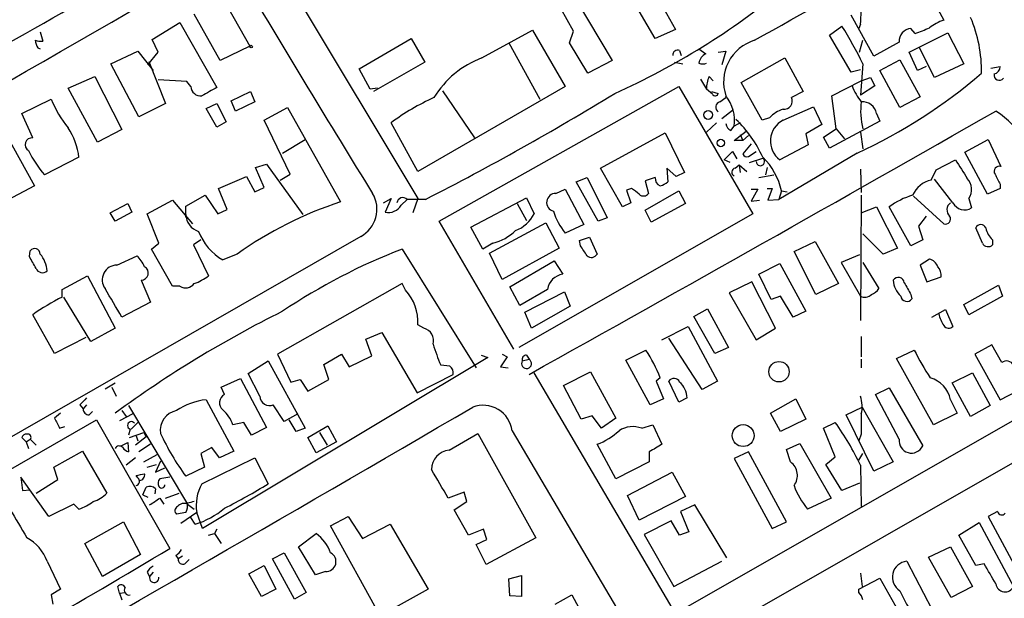
# Model space of a CAD drawing. Extents: x 6 to 967, y 1342 to 2220.
# Drawn here: x 338 to 437, y 2091 to 2149 of the extents above; entities that cross this region are included whole.
import ezdxf

# ---------------------------------------------------------------- set-up
doc = ezdxf.new("R2010")
doc.units = 0
doc.header["$MEASUREMENT"] = 0
doc.layers.add('MAIN', color=5, linetype='CONTINUOUS')

msp = doc.modelspace()

# ---------------------------------------------------------------- linework, layer by layer
at = {"layer": 'MAIN'}
for p, q in [((363.5587, 2154.4279), (377.698, 2130.8906)), ((428.0747, 2153.5812), (430.6147, 2148.8399)), ((400.8967, 2152.7346), (403.606, 2147.9086)), ((401.574, 2146.9772), (398.8647, 2151.6339)), ((358.0553, 2151.0412), (360.7647, 2146.2152)), ((393.6153, 2150.8719), (397.256, 2144.7759)), ((393.3613, 2147.7392), (392.0913, 2150.0252)), ((350.9433, 2146.8926), (353.7373, 2148.5859)), ((353.7373, 2148.5859), (357.4627, 2142.0666)), ((357.8013, 2144.7759), (355.1767, 2149.4326)), ((423.5873, 2145.1992), (421.3013, 2149.3479)), ((339.6827, 2147.6546), (339.9367, 2146.7232)), ((384.1327, 2145.0299), (389.2127, 2147.8239)), ((389.2127, 2147.8239), (392.5147, 2142.1512)), ((392.938, 2146.5539), (393.3613, 2147.7392)), ((403.606, 2147.9086), (401.574, 2146.9772)), ((419.1, 2147.3159), (420.37, 2148.2472)), ((422.2327, 2148.4166), (422.0633, 2147.9932)), ((427.1433, 2145.6226), (431.038, 2147.5699)), ((427.736, 2147.4852), (427.3127, 2147.9932)), ((431.038, 2147.5699), (432.6467, 2144.4372)), ((351.536, 2145.6226), (350.9433, 2146.8926)), ((371.7713, 2143.9292), (377.0207, 2146.9772)), ((377.0207, 2146.9772), (378.3753, 2144.6066)), ((421.3013, 2143.5906), (419.1, 2147.3159)), ((422.148, 2145.6226), (422.4867, 2146.8079)), ((426.1273, 2146.6386), (423.5873, 2145.1992)), ((339.4287, 2146.0459), (339.6827, 2145.9612)), ((346.7947, 2144.4372), (349.504, 2145.7072)), ((349.504, 2145.7072), (351.028, 2143.7599)), ((350.52, 2144.3526), (351.536, 2145.6226)), ((360.7647, 2146.2152), (357.8013, 2144.7759)), ((386.842, 2146.5539), (389.9747, 2140.8812)), ((394.8007, 2143.5059), (392.938, 2146.5539)), ((404.0293, 2145.7919), (404.1987, 2145.2839)), ((405.9767, 2145.9612), (406.654, 2145.4532)), ((407.924, 2145.6226), (408.686, 2145.7072)), ((408.686, 2145.7072), (408.2627, 2144.3526)), ((427.99, 2143.7599), (427.1433, 2145.6226)), ((429.6833, 2143.0826), (428.1593, 2146.0459)), ((350.6047, 2144.6912), (352.298, 2140.4579)), ((378.3753, 2144.6066), (373.2107, 2141.6432)), ((397.256, 2144.7759), (394.8007, 2143.5059)), ((403.5213, 2144.6066), (404.368, 2144.4372)), ((410.21, 2142.5746), (414.6127, 2145.0299)), ((414.6127, 2145.0299), (416.4753, 2141.6432)), ((424.18, 2143.7599), (426.212, 2144.8606)), ((426.212, 2144.8606), (428.244, 2141.1352)), ((349.5887, 2139.1032), (346.7947, 2144.4372)), ((372.872, 2141.8972), (371.7713, 2143.9292)), ((422.2327, 2143.8446), (421.3013, 2143.5906)), ((422.4867, 2144.4372), (422.2327, 2141.3046)), ((426.212, 2140.0346), (424.18, 2143.7599)), ((428.8367, 2144.1832), (427.99, 2143.7599)), ((432.6467, 2144.4372), (429.6833, 2143.0826)), ((435.356, 2144.0139), (436.2873, 2144.1832)), ((342.4767, 2141.9819), (345.186, 2143.1672)), ((345.186, 2143.1672), (347.8953, 2137.8332)), ((354.4147, 2142.6592), (351.536, 2142.8286)), ((354.838, 2142.1512), (354.4147, 2142.6592)), ((406.146, 2142.9132), (406.7387, 2141.8972)), ((406.9927, 2143.1672), (407.416, 2142.7439)), ((419.354, 2141.2199), (422.3173, 2142.7439)), ((422.3173, 2142.7439), (423.2487, 2143.0826)), ((423.2487, 2143.0826), (423.672, 2142.2359)), ((345.44, 2136.5632), (342.4767, 2141.9819)), ((358.902, 2140.7119), (360.8493, 2141.6432)), ((360.8493, 2141.6432), (361.2727, 2140.6272)), ((373.634, 2141.9819), (372.872, 2141.8972)), ((392.5147, 2142.1512), (377.698, 2133.5999)), ((379.8147, 2128.6046), (403.9447, 2142.1512)), ((380.1533, 2141.7279), (383.3707, 2136.9866)), ((403.9447, 2142.1512), (411.3953, 2129.3666)), ((407.3313, 2141.3892), (406.7387, 2141.8972)), ((407.2467, 2141.6432), (407.924, 2141.4739)), ((412.3267, 2138.7646), (410.21, 2142.5746)), ((416.4753, 2141.6432), (415.29, 2141.0506)), ((423.672, 2142.2359), (422.2327, 2141.3046)), ((337.82, 2139.4419), (340.7833, 2140.8812)), ((359.3253, 2139.6959), (358.902, 2140.7119)), ((361.2727, 2140.6272), (359.3253, 2139.6959)), ((408.0933, 2140.6272), (408.686, 2141.0506)), ((419.7773, 2137.9179), (419.354, 2141.2199)), ((428.244, 2141.1352), (426.212, 2140.0346)), ((352.298, 2140.4579), (349.5887, 2139.1032)), ((356.362, 2139.9499), (357.4627, 2140.4579)), ((357.4627, 2138.0872), (356.362, 2139.9499)), ((357.4627, 2140.4579), (358.394, 2138.5952)), ((362.204, 2138.7646), (364.5747, 2140.0346)), ((364.5747, 2140.0346), (369.9087, 2130.5519)), ((408.2627, 2138.9339), (409.3633, 2139.7806)), ((414.4433, 2138.7646), (417.4913, 2140.1192)), ((417.4913, 2140.1192), (418.338, 2138.3412)), ((338.9207, 2136.9866), (337.82, 2139.4419)), ((364.8287, 2133.3459), (362.204, 2138.7646)), ((413.0887, 2139.0186), (412.3267, 2138.7646)), ((424.18, 2138.6799), (419.1, 2135.9706)), ((423.8413, 2139.4419), (424.18, 2138.6799)), ((347.8953, 2137.8332), (345.44, 2136.5632)), ((358.394, 2138.5952), (357.4627, 2138.0872)), ((377.698, 2133.5999), (374.9887, 2138.5106)), ((407.7547, 2138.5106), (406.7387, 2137.5792)), ((409.194, 2137.7486), (409.5327, 2138.1719)), ((410.1253, 2138.5106), (409.5327, 2138.1719)), ((409.5327, 2136.7326), (410.718, 2137.6639)), ((418.338, 2138.3412), (416.7293, 2137.4099)), ((418.5073, 2137.0712), (419.7773, 2137.9179)), ((419.7773, 2137.9179), (420.624, 2136.9019)), ((336.1267, 2137.5792), (339.09, 2132.1606)), ((364.0667, 2135.4626), (366.3527, 2136.8172)), ((396.0707, 2133.9386), (402.59, 2137.4946)), ((402.59, 2137.4946), (404.5373, 2133.5152)), ((410.3793, 2136.7326), (409.5327, 2136.7326)), ((410.1253, 2137.3252), (410.3793, 2136.7326)), ((410.972, 2137.2406), (410.3793, 2136.7326)), ((416.7293, 2137.4099), (416.9833, 2136.3092)), ((419.1, 2135.9706), (418.5073, 2137.0712)), ((422.2327, 2137.5792), (422.4867, 2135.8859)), ((432.7313, 2135.5472), (435.102, 2136.8172)), ((435.102, 2136.8172), (436.372, 2134.1079)), ((411.226, 2136.3939), (410.3793, 2135.3779)), ((416.9833, 2136.3092), (414.1047, 2134.7852)), ((343.5773, 2135.0392), (340.106, 2133.2612)), ((408.5167, 2134.7852), (409.3633, 2135.6319)), ((409.1093, 2134.5312), (408.5167, 2134.7852)), ((409.3633, 2135.6319), (409.7867, 2134.8699)), ((410.972, 2135.1239), (411.734, 2135.6319)), ((411.0567, 2134.5312), (412.4113, 2134.9546)), ((412.4113, 2134.9546), (412.6653, 2134.7852)), ((421.894, 2135.4626), (414.02, 2130.8059)), ((429.8527, 2133.7692), (431.8, 2134.7852)), ((435.0173, 2131.3139), (432.7313, 2135.5472)), ((361.3573, 2134.0232), (362.458, 2134.3619)), ((362.204, 2131.9912), (361.3573, 2134.0232)), ((362.458, 2134.3619), (366.0987, 2129.2819)), ((398.272, 2130.0439), (396.0707, 2133.9386)), ((403.6907, 2133.0919), (402.7593, 2133.9386)), ((402.7593, 2133.9386), (402.844, 2132.5839)), ((409.6173, 2133.9386), (410.0407, 2134.2772)), ((410.0407, 2134.2772), (410.1253, 2133.5152)), ((410.0407, 2134.2772), (410.8027, 2133.5999)), ((412.8347, 2134.0232), (412.6653, 2133.2612)), ((422.2327, 2133.8539), (422.3173, 2131.4832)), ((429.3447, 2132.7532), (429.8527, 2133.7692)), ((357.632, 2131.9066), (360.426, 2133.0919)), ((360.426, 2133.0919), (361.2727, 2131.5679)), ((363.8127, 2132.7532), (364.8287, 2133.3459)), ((393.6153, 2132.5839), (394.716, 2133.0072)), ((394.716, 2133.0072), (396.748, 2128.9432)), ((401.574, 2133.0072), (400.558, 2132.6686)), ((404.5373, 2133.5152), (403.6907, 2133.0919)), ((411.988, 2133.0072), (413.512, 2133.2612)), ((431.546, 2130.4672), (429.6833, 2132.8379)), ((339.09, 2132.1606), (336.3807, 2130.7212)), ((358.4787, 2129.7899), (357.632, 2131.9066)), ((361.2727, 2131.5679), (362.204, 2131.9912)), ((391.5833, 2131.3986), (392.5147, 2131.8219)), ((392.5147, 2131.8219), (394.3773, 2128.2659)), ((395.8167, 2128.6046), (393.6153, 2132.5839)), ((399.2033, 2131.9066), (398.6953, 2131.7372)), ((398.6953, 2131.7372), (399.1187, 2130.4672)), ((400.558, 2132.6686), (400.8967, 2131.3986)), ((411.226, 2131.8219), (411.9033, 2131.8219)), ((411.9033, 2131.8219), (411.226, 2130.6366)), ((412.8347, 2131.9066), (413.3427, 2131.9066)), ((413.3427, 2131.9066), (412.9193, 2130.7212)), ((436.2873, 2131.9066), (435.0173, 2131.3139)), ((436.2873, 2132.3299), (436.2873, 2131.9066)), ((350.4353, 2129.3666), (352.9753, 2130.7212)), ((352.9753, 2130.7212), (355.0073, 2128.3506)), ((354.33, 2130.1286), (356.2773, 2131.2292)), ((356.2773, 2131.2292), (357.5473, 2129.3666)), ((374.2267, 2130.4672), (374.9887, 2130.8906)), ((374.9887, 2130.8906), (374.396, 2129.5359)), ((376.0047, 2130.2132), (376.5973, 2130.8059)), ((378.46, 2130.8059), (376.5973, 2130.8059)), ((377.698, 2130.8906), (377.19, 2129.4512)), ((383.032, 2128.0119), (388.62, 2130.9752)), ((388.62, 2130.9752), (389.382, 2129.3666)), ((400.558, 2129.7052), (403.9447, 2131.6526)), ((403.9447, 2131.6526), (404.622, 2130.3826)), ((411.226, 2130.6366), (412.0727, 2130.7212)), ((412.9193, 2130.7212), (414.02, 2130.8059)), ((414.274, 2131.6526), (414.02, 2130.8059)), ((414.274, 2131.6526), (414.8667, 2131.5679)), ((422.3173, 2131.2292), (422.2327, 2118.6139)), ((427.5667, 2131.1446), (430.6147, 2128.3506)), ((433.1547, 2130.8906), (433.4087, 2129.9592)), ((346.71, 2129.4512), (348.488, 2130.3826)), ((348.488, 2130.3826), (348.9113, 2129.5359)), ((354.33, 2129.0279), (354.33, 2130.1286)), ((357.5473, 2129.3666), (358.4787, 2129.7899)), ((387.6887, 2130.3826), (388.62, 2128.6892)), ((399.1187, 2130.4672), (398.272, 2130.0439)), ((404.622, 2130.3826), (401.1507, 2128.5199)), ((422.3173, 2129.4512), (423.8413, 2130.0439)), ((423.8413, 2130.0439), (425.958, 2125.8952)), ((427.3127, 2126.1492), (425.1113, 2130.0439)), ((347.218, 2128.6046), (346.71, 2129.4512)), ((348.9113, 2129.5359), (347.218, 2128.6046)), ((351.6207, 2126.4032), (350.4353, 2129.3666)), ((354.33, 2129.2819), (354.33, 2129.0279)), ((411.3953, 2129.3666), (387.858, 2115.9046)), ((396.748, 2128.9432), (395.8167, 2128.6046)), ((401.1507, 2128.5199), (400.558, 2129.7052)), ((428.8367, 2129.1126), (428.0747, 2128.0966)), ((387.35, 2115.7352), (379.8147, 2128.6046)), ((384.2173, 2125.8106), (383.032, 2128.0119)), ((384.8947, 2125.3872), (390.5673, 2128.4352)), ((390.5673, 2128.4352), (391.922, 2125.8952)), ((394.3773, 2128.2659), (392.5147, 2127.4192)), ((428.0747, 2128.0966), (428.498, 2126.7419)), ((434.5093, 2126.4032), (433.832, 2127.9272)), ((371.9407, 2127.0806), (316.23, 2095.1612)), ((355.854, 2126.7419), (355.092, 2126.2339)), ((393.954, 2126.6572), (394.97, 2126.9959)), ((394.97, 2126.9959), (395.732, 2125.3026)), ((424.5187, 2125.3026), (422.4867, 2127.3346)), ((428.498, 2126.7419), (427.3127, 2126.1492)), ((435.5253, 2126.7419), (435.5253, 2126.2339)), ((350.8587, 2125.8106), (351.6207, 2126.4032)), ((352.9753, 2122.0852), (350.8587, 2125.8106)), ((355.092, 2126.2339), (356.616, 2123.1012)), ((376.0893, 2125.8106), (383.54, 2113.8726)), ((385.2333, 2126.4032), (384.2173, 2125.8106)), ((391.922, 2125.8952), (386.1647, 2122.7626)), ((394.0387, 2126.1492), (393.954, 2126.6572)), ((415.544, 2125.5566), (417.6607, 2126.5726)), ((417.6607, 2126.5726), (420.0313, 2122.3392)), ((425.958, 2125.8952), (424.5187, 2125.3026)), ((338.582, 2125.0486), (338.6667, 2125.6412)), ((347.3873, 2124.2019), (349.4193, 2125.1332)), ((359.4947, 2125.3026), (358.0553, 2124.7099)), ((386.1647, 2122.7626), (384.8947, 2125.3872)), ((417.7453, 2121.2386), (415.544, 2125.5566)), ((422.148, 2125.2179), (420.2853, 2124.4559)), ((429.1753, 2124.7946), (428.244, 2124.2019)), ((386.9267, 2122.0006), (391.414, 2124.6252)), ((391.414, 2124.6252), (392.2607, 2123.2706)), ((411.988, 2123.2706), (414.1047, 2124.3712)), ((414.1047, 2124.3712), (416.7293, 2119.5452)), ((420.2853, 2124.4559), (422.2327, 2121.0692)), ((422.4867, 2124.4559), (424.0953, 2121.8312)), ((428.244, 2124.2019), (428.9213, 2122.5086)), ((341.884, 2121.7466), (344.424, 2123.1012)), ((344.424, 2123.1012), (347.218, 2117.8519)), ((413.258, 2120.7306), (411.988, 2123.2706)), ((428.9213, 2122.5086), (430.3607, 2123.0166)), ((349.8427, 2122.6779), (350.774, 2120.4766)), ((353.7373, 2122.0852), (352.9753, 2122.0852)), ((376.0893, 2122.3392), (363.5587, 2115.2272)), ((376.428, 2121.6619), (376.0893, 2122.3392)), ((387.9427, 2120.1379), (386.9267, 2122.0006)), ((411.3107, 2122.5086), (409.0247, 2121.4079)), ((413.6813, 2117.8519), (411.3107, 2122.5086)), ((420.0313, 2122.3392), (417.7453, 2121.2386)), ((432.6467, 2120.2226), (436.118, 2122.1699)), ((436.118, 2122.1699), (436.5413, 2121.0692)), ((341.884, 2120.9846), (341.884, 2121.7466)), ((344.7627, 2116.4972), (342.0533, 2120.9846)), ((390.7367, 2121.7466), (387.9427, 2120.1379)), ((388.4507, 2119.4606), (392.43, 2121.4926)), ((392.43, 2121.4926), (393.0227, 2120.0532)), ((409.0247, 2121.4079), (411.734, 2116.6666)), ((414.1893, 2121.0692), (413.258, 2120.7306)), ((415.4593, 2118.9526), (414.1893, 2121.0692)), ((427.3127, 2121.2386), (427.3973, 2120.8152)), ((436.5413, 2121.0692), (433.1547, 2119.2066)), ((350.774, 2120.4766), (347.8953, 2118.9526)), ((393.0227, 2120.0532), (389.128, 2117.8519)), ((433.1547, 2119.2066), (432.6467, 2120.2226)), ((341.122, 2115.3119), (338.9207, 2119.2066)), ((389.128, 2117.8519), (388.4507, 2119.4606)), ((405.4687, 2119.0372), (406.8233, 2119.7992)), ((407.5853, 2115.3119), (405.4687, 2119.0372)), ((406.8233, 2119.7992), (408.94, 2115.9046)), ((416.7293, 2119.5452), (415.4593, 2118.9526)), ((429.4293, 2118.9526), (430.784, 2119.7146)), ((430.784, 2119.7146), (431.546, 2118.0212)), ((347.218, 2117.8519), (344.7627, 2116.4972)), ((378.2907, 2117.8519), (377.698, 2118.1906)), ((402.2513, 2116.6666), (404.876, 2118.0212)), ((404.876, 2118.0212), (407.8393, 2112.5179)), ((411.734, 2116.6666), (413.6813, 2117.8519)), ((344.2547, 2116.9206), (341.122, 2115.3119)), ((372.4487, 2116.7512), (374.0573, 2117.4286)), ((374.0573, 2117.4286), (377.6133, 2111.3326)), ((406.3153, 2111.6712), (402.9287, 2116.8359)), ((422.3173, 2117.0052), (422.3173, 2114.9732)), ((373.0413, 2115.0579), (372.4487, 2116.7512)), ((408.94, 2115.9046), (407.5853, 2115.3119)), ((435.4407, 2116.1586), (433.7473, 2115.2272)), ((436.4567, 2114.3806), (435.4407, 2116.1586)), ((384.7253, 2114.8886), (356.0233, 2097.7012)), ((363.5587, 2115.2272), (364.9133, 2112.4332)), ((368.2153, 2114.2112), (369.9933, 2115.2272)), ((369.9933, 2115.2272), (370.7553, 2113.9572)), ((370.7553, 2113.9572), (373.0413, 2115.0579)), ((384.048, 2115.1426), (384.7253, 2114.8886)), ((386.6727, 2114.9732), (385.9953, 2113.9572)), ((386.1647, 2115.2272), (386.6727, 2114.9732)), ((388.62, 2115.1426), (388.874, 2114.7192)), ((398.6107, 2114.6346), (400.6427, 2115.6506)), ((425.8733, 2114.8039), (427.6513, 2115.6506)), ((433.7473, 2115.2272), (436.2873, 2110.6552)), ((360.5953, 2113.2799), (362.6273, 2114.5499)), ((362.6273, 2114.5499), (366.3527, 2107.7766)), ((368.7233, 2112.6872), (368.2153, 2114.2112)), ((380.9153, 2114.0419), (379.984, 2114.1266)), ((385.9953, 2113.9572), (386.7573, 2113.8726)), ((388.1967, 2114.5499), (388.874, 2114.7192)), ((401.066, 2110.1472), (398.6107, 2114.6346)), ((447.6327, 2114.2959), (403.606, 2089.1499)), ((422.3173, 2114.7192), (422.3173, 2113.8726)), ((429.5987, 2108.1152), (425.8733, 2114.8039)), ((361.7807, 2110.9939), (360.5953, 2113.2799)), ((377.6133, 2111.3326), (381.254, 2113.1952)), ((403.606, 2089.1499), (389.382, 2113.3646)), ((392.3453, 2112.0946), (395.0547, 2113.4492)), ((395.0547, 2113.4492), (397.5947, 2108.7926)), ((431.4613, 2112.3486), (433.4933, 2113.3646)), ((433.4933, 2113.3646), (435.2713, 2110.0626)), ((346.202, 2111.7559), (347.218, 2112.3486)), ((346.8793, 2111.9252), (347.3027, 2110.9939)), ((357.886, 2111.9252), (359.8333, 2112.7719)), ((358.2247, 2111.1632), (357.886, 2111.9252)), ((359.8333, 2112.7719), (362.458, 2107.8612)), ((364.9133, 2112.4332), (365.8447, 2112.6872)), ((365.8447, 2112.6872), (366.6067, 2111.5019)), ((366.6067, 2111.5019), (368.7233, 2112.6872)), ((394.1233, 2108.7079), (392.3453, 2112.0946)), ((402.082, 2112.8566), (401.6587, 2112.5179)), ((401.6587, 2112.5179), (402.4207, 2110.7399)), ((403.9447, 2110.4012), (402.9287, 2112.5179)), ((407.8393, 2112.5179), (406.3153, 2111.6712)), ((433.324, 2108.9619), (431.4613, 2112.3486)), ((436.2873, 2110.6552), (438.7427, 2111.9252)), ((423.7567, 2111.1632), (425.1113, 2111.8406)), ((426.1273, 2106.6759), (423.7567, 2111.1632)), ((425.1113, 2111.8406), (428.498, 2105.9986)), ((343.662, 2110.1472), (344.0007, 2109.7239)), ((344.3393, 2110.1472), (344.0007, 2109.7239)), ((348.5727, 2110.0626), (354.4993, 2100.1566)), ((356.362, 2110.6552), (359.156, 2105.4906)), ((364.236, 2108.4539), (363.1353, 2110.1472)), ((402.4207, 2110.7399), (401.066, 2110.1472)), ((404.7913, 2110.8246), (403.9447, 2110.4012)), ((405.5533, 2086.0172), (448.9873, 2110.8246)), ((413.1733, 2109.3006), (415.7133, 2110.7399)), ((415.7133, 2110.7399), (416.7293, 2108.7079)), ((420.7933, 2109.1312), (422.402, 2109.8932)), ((422.402, 2109.8932), (425.5347, 2104.3899)), ((431.292, 2110.6552), (431.9693, 2109.3006)), ((435.2713, 2110.0626), (433.324, 2108.9619)), ((341.7147, 2109.3006), (341.122, 2108.7926)), ((344.5933, 2109.1312), (344.932, 2109.4699)), ((348.996, 2109.2159), (347.6413, 2108.5386)), ((347.8953, 2109.5546), (348.3187, 2108.9619)), ((365.5907, 2109.2159), (364.236, 2108.4539)), ((395.224, 2109.0466), (394.1233, 2108.7079)), ((396.1553, 2107.7766), (395.224, 2109.0466)), ((414.1893, 2107.4379), (413.1733, 2109.3006)), ((423.5873, 2103.4586), (420.7933, 2109.1312)), ((431.9693, 2109.3006), (429.5987, 2108.1152)), ((317.4153, 2092.6212), (345.3553, 2108.6232)), ((341.63, 2107.7766), (342.138, 2107.9459)), ((345.3553, 2108.6232), (352.7213, 2095.6692)), ((349.5887, 2108.4539), (348.8267, 2107.6919)), ((360.172, 2108.3692), (359.0713, 2108.1152)), ((360.934, 2107.0992), (360.172, 2108.3692)), ((365.4213, 2107.4379), (364.744, 2108.6232)), ((366.6067, 2106.8452), (368.6387, 2108.0306)), ((368.6387, 2108.0306), (369.4853, 2106.4219)), ((397.5947, 2108.7926), (396.1553, 2107.7766)), ((400.2193, 2107.7766), (401.32, 2108.1152)), ((401.32, 2108.1152), (402.2513, 2106.1679)), ((416.7293, 2108.7079), (414.1893, 2107.4379)), ((418.5073, 2107.7766), (419.6927, 2108.3692)), ((348.742, 2107.6919), (348.5727, 2107.0992)), ((348.6573, 2106.8452), (350.0967, 2107.3532)), ((350.3507, 2106.9299), (349.25, 2106.0832)), ((349.3347, 2107.0146), (349.504, 2106.5066)), ((350.0967, 2107.3532), (350.3507, 2106.9299)), ((362.458, 2107.8612), (360.934, 2107.0992)), ((366.3527, 2107.7766), (365.4213, 2107.4379)), ((367.792, 2107.3532), (368.554, 2106.0832)), ((380.8307, 2105.5752), (383.7093, 2107.2686)), ((383.7093, 2107.2686), (389.5513, 2096.7699)), ((387.1807, 2107.5226), (399.4573, 2086.6946)), ((419.6927, 2104.8979), (418.5073, 2107.7766)), ((422.3173, 2107.1839), (422.0633, 2106.5066)), ((338.2433, 2106.4219), (337.82, 2106.8452)), ((338.2433, 2106.4219), (338.6667, 2106.6759)), ((338.2433, 2106.4219), (338.4973, 2105.7446)), ((338.6667, 2106.6759), (339.2593, 2106.0832)), ((347.8107, 2105.9986), (348.488, 2106.3372)), ((348.488, 2106.3372), (348.5727, 2105.4059)), ((350.774, 2106.1679), (349.5887, 2105.4059)), ((367.4533, 2105.3212), (366.6067, 2106.8452)), ((369.4853, 2106.4219), (367.4533, 2105.3212)), ((397.5947, 2102.6966), (395.732, 2106.1679)), ((414.782, 2105.6599), (416.1367, 2106.2526)), ((416.1367, 2106.2526), (419.2693, 2100.7492)), ((341.0373, 2103.8819), (343.916, 2105.4906)), ((343.916, 2105.4906), (346.3713, 2101.2572)), ((350.0967, 2104.3899), (351.4513, 2105.1519)), ((356.9547, 2105.8292), (355.854, 2105.2366)), ((355.854, 2105.2366), (356.1927, 2103.8819)), ((357.7167, 2104.8132), (356.9547, 2105.8292)), ((359.156, 2105.4906), (357.7167, 2104.8132)), ((400.9813, 2105.4059), (400.9813, 2104.3899)), ((410.972, 2105.4059), (409.5327, 2104.7286)), ((414.782, 2098.3786), (410.972, 2105.4059)), ((415.2053, 2104.3899), (414.782, 2105.6599)), ((422.0633, 2104.5592), (422.4867, 2105.2366)), ((349.25, 2104.8132), (348.3187, 2104.0512)), ((350.4353, 2103.8819), (351.3667, 2104.1359)), ((351.79, 2104.4746), (351.282, 2103.3739)), ((355.9387, 2102.1886), (361.2727, 2104.8132)), ((361.2727, 2104.8132), (362.6273, 2102.1886)), ((400.9813, 2104.3899), (397.5947, 2102.6966)), ((409.5327, 2104.7286), (413.3427, 2097.7012)), ((418.7613, 2104.1359), (419.6927, 2104.8979)), ((420.37, 2101.5112), (418.7613, 2104.1359)), ((422.2327, 2104.0512), (422.3173, 2099.9026)), ((425.5347, 2104.3899), (423.5873, 2103.4586)), ((341.4607, 2102.6119), (341.0373, 2103.8819)), ((349.504, 2102.7812), (349.3347, 2103.0352)), ((351.282, 2103.3739), (352.2133, 2103.7972)), ((356.1927, 2103.8819), (354.33, 2102.9506)), ((398.78, 2101.0032), (403.2673, 2103.3739)), ((403.2673, 2103.3739), (404.622, 2100.9186)), ((340.5293, 2098.8866), (337.7353, 2102.8659)), ((337.7353, 2102.8659), (337.9047, 2101.5112)), ((339.2593, 2101.2572), (341.4607, 2102.6119)), ((352.7213, 2102.8659), (351.7053, 2102.6966)), ((422.148, 2102.2732), (420.37, 2101.5112)), ((337.9047, 2101.5112), (338.6667, 2101.5959)), ((350.012, 2101.0879), (350.3507, 2101.8499)), ((350.012, 2101.0879), (350.52, 2100.8339)), ((351.282, 2101.6806), (351.1973, 2101.1726)), ((352.298, 2100.7492), (353.6527, 2101.2572)), ((382.3547, 2101.3419), (380.746, 2100.7492)), ((382.6087, 2100.4106), (382.3547, 2101.3419)), ((399.9653, 2098.5479), (398.78, 2101.0032)), ((343.0693, 2100.1566), (340.5293, 2098.8866)), ((343.5773, 2099.6486), (343.0693, 2100.1566)), ((351.7053, 2100.7492), (352.1287, 2100.1566)), ((354.4993, 2100.1566), (355.1767, 2099.6486)), ((381.3387, 2099.5639), (382.6087, 2100.4106)), ((404.622, 2100.9186), (399.9653, 2098.5479)), ((405.5533, 2100.0719), (404.114, 2099.3946)), ((408.7707, 2094.7379), (405.5533, 2100.0719)), ((419.2693, 2100.7492), (416.8987, 2099.6486)), ((354.33, 2099.3099), (353.3987, 2099.1406)), ((355.4307, 2099.3099), (353.822, 2098.2092)), ((356.0233, 2097.7012), (355.4307, 2099.3099)), ((382.778, 2097.0239), (381.3387, 2099.5639)), ((404.114, 2099.3946), (404.9607, 2097.3626)), ((436.0333, 2099.3946), (435.102, 2098.8866)), ((344.17, 2096.1772), (348.0647, 2098.3786)), ((348.0647, 2098.3786), (349.758, 2095.0766)), ((355.2613, 2098.1246), (354.838, 2098.8019)), ((368.8927, 2097.9552), (370.6707, 2098.8866)), ((370.6707, 2098.8866), (372.11, 2096.6852)), ((372.11, 2096.6852), (374.904, 2098.1246)), ((374.904, 2098.1246), (378.714, 2091.6052)), ((403.1827, 2098.4632), (400.4733, 2097.1086)), ((404.0293, 2097.0239), (403.1827, 2098.4632)), ((413.3427, 2097.7012), (414.782, 2098.3786)), ((432.1387, 2097.0239), (434.1707, 2098.2939)), ((434.1707, 2098.2939), (437.642, 2091.8592)), ((435.102, 2098.8866), (438.8273, 2091.9439)), ((356.616, 2097.0239), (357.2087, 2097.1932)), ((357.4627, 2097.6166), (357.2087, 2097.1932)), ((357.2087, 2097.1932), (357.886, 2096.1772)), ((365.6753, 2095.8386), (367.4533, 2097.1932)), ((373.888, 2088.8959), (368.8927, 2097.9552)), ((384.302, 2097.6166), (382.778, 2097.0239)), ((384.6407, 2096.6006), (384.302, 2097.6166)), ((400.4733, 2097.1086), (403.4367, 2091.8592)), ((404.9607, 2097.3626), (404.0293, 2097.0239)), ((433.832, 2093.9759), (432.1387, 2097.0239)), ((345.948, 2092.8752), (344.17, 2096.1772)), ((383.54, 2096.0926), (384.6407, 2096.6006)), ((384.556, 2094.0606), (383.54, 2096.0926)), ((389.5513, 2096.7699), (384.556, 2094.0606)), ((349.758, 2095.0766), (345.948, 2092.8752)), ((363.0507, 2094.6532), (364.236, 2095.2459)), ((364.236, 2095.2459), (366.4373, 2091.2666)), ((367.3687, 2093.0446), (365.6753, 2095.8386)), ((429.0907, 2094.8226), (431.292, 2095.8386)), ((431.292, 2095.8386), (433.4933, 2091.8592)), ((340.36, 2094.3992), (341.7147, 2091.6052)), ((353.314, 2094.9919), (353.568, 2094.6532)), ((353.9913, 2094.9072), (353.568, 2094.6532)), ((354.2453, 2094.1452), (354.6687, 2094.5686)), ((365.252, 2090.5892), (363.0507, 2094.6532)), ((403.4367, 2091.8592), (408.2627, 2094.3992)), ((426.8893, 2094.3992), (429.4293, 2089.5732)), ((431.3767, 2090.7586), (429.0907, 2094.8226)), ((434.6787, 2094.1452), (433.832, 2093.9759)), ((350.4353, 2093.2986), (350.6893, 2092.8752)), ((351.028, 2093.2986), (350.6893, 2092.8752)), ((360.68, 2093.1292), (362.204, 2093.9759)), ((361.95, 2090.8432), (360.68, 2093.1292)), ((362.204, 2093.9759), (363.3893, 2091.6052)), ((368.3847, 2093.3832), (367.3687, 2093.0446)), ((422.2327, 2093.2139), (422.402, 2091.8592)), ((386.842, 2092.6212), (388.112, 2092.9599)), ((386.9267, 2090.9279), (386.842, 2092.6212)), ((388.112, 2092.9599), (388.112, 2090.8432)), ((422.0633, 2091.6052), (424.18, 2092.7059)), ((424.18, 2092.7059), (427.0587, 2087.6259)), ((341.7147, 2091.6052), (340.7833, 2091.0126)), ((347.6413, 2091.1819), (347.472, 2091.8592)), ((347.6413, 2091.1819), (348.234, 2091.2666)), ((347.6413, 2091.1819), (347.8953, 2090.5046)), ((363.3893, 2091.6052), (361.95, 2090.8432)), ((366.4373, 2091.2666), (365.252, 2090.5892)), ((378.714, 2091.6052), (373.888, 2088.8959)), ((422.0633, 2091.2666), (422.0633, 2091.6052)), ((433.4933, 2091.8592), (431.3767, 2090.7586)), ((340.7833, 2091.0126), (340.9527, 2090.0812)), ((388.112, 2090.8432), (386.9267, 2090.9279)), ((391.4987, 2090.0812), (393.192, 2091.0126)), ((393.192, 2091.0126), (395.6473, 2086.4406))]:
    msp.add_line(p, q, dxfattribs=at)
for centre, radius in [((360.8916, 2146.173), 0.1338), ((406.9051, 2139.3025), 0.4481), ((408.178, 2136.4786), 0.3786), ((414.033, 2113.4705), 1.0252), ((410.4269, 2107.0452), 1.1056)]:
    msp.add_circle(centre, radius, dxfattribs=at)
for centre, radius, start, end in [((173.1468, 2440.957), 336.6853, 297.220482, 302.91669), ((-1509.0898, 5375.1297), 3722.217, 299.1134822, 300.0922908), ((-1634.2954, 5812.7549), 4198.1795, 299.1646359, 299.3938177), ((1791.584, 3007.2056), 1667.0516, 210.8347827, 211.6926745), ((367.3564, 2209.0137), 73.9653, 294.058696, 309.539358), ((402.5927, 2150.3633), 19.7362, 354.339381, 1.968381), ((432.5909, 2143.3665), 5.8192, 109.852385, 125.940797), ((420.5674, 2143.6788), 13.8584, 359.285147, 23.000931), ((383.6911, 2125.3767), 43.225, 26.16515, 31.944896), ((427.4047, 2146.7167), 1.2798, 94.122298, 183.498698), ((423.4703, 2159.888), 13.1158, 288.979651, 295.783382), ((339.7673, 2148.6693), 1.9535, 252.340475, 274.974823), ((340.6968, 2146.8919), 1.5244, 183.158773, 213.708832), ((412.8328, 2142.6191), 4.3765, 106.842946, 198.645259), ((403.8448, 2145.3323), 0.4952, 68.127696, 185.609274), ((387.4626, 2136.0754), 9.5536, 110.398602, 148.616292), ((407.2465, 2144.3104), 1.2873, 117.405088, 170.543532), ((406.3577, 2145.2418), 0.8145, 242.110409, 297.889591), ((435.5464, 2144.148), 0.7417, 281.532613, 2.720065), ((409.8274, 2141.9399), 3.089, 156.589518, 180.79204), ((399.5386, 2184.0727), 53.5043, 294.697327, 310.694437), ((436.2027, 2143.3027), 0.5216, 166.869543, 324.243973), ((355.824, 2142.2004), 0.9872, 182.856609, 276.6722), ((568.3696, 1760.6542), 435.8407, 118.940965, 119.170155), ((426.9491, 2144.3825), 5.9629, 201.099806, 219.033919), ((351.9469, 2145.511), 12.0856, 202.524902, 218.408961), ((389.2043, 2119.2844), 23.9109, 114.452403, 126.478735), ((252.13, 2378.7381), 278.2618, 297.00041, 301.497246), ((407.6135, 2141.5304), 0.3156, 206.581292, 349.687035), ((408.2118, 2140.0853), 0.5546, 102.334988, 238.740368), ((405.5845, 2138.7167), 3.9856, 352.143544, 38.906768), ((414.5289, 2140.6991), 0.8383, 264.139105, 24.788983), ((428.9384, 2139.6812), 6.6883, 171.868807, 195.286074), ((422.4276, 2139.1966), 1.4348, 9.843741, 94.408812), ((-2297.0711, 6930.7184), 5515.6895, 299.1412628, 299.7016613), ((415.1829, 2137.1748), 2.7902, 105.371103, 138.638287), ((430.5641, 2131.6113), 9.6669, 5.774346, 56.752954), ((400.9778, 2129.7771), 12.5863, 24.713555, 46.119933), ((415.5175, 2136.6691), 2.3548, 117.140688, 233.132536), ((336.7722, 2134.1979), 6.8569, 7.047595, 33.701887), ((409.4961, 2138.5044), 0.8139, 185.534773, 248.212969), ((338.836, 2136.3093), 0.6826, 82.87186, 240.254078), ((349.4269, 2141.1226), 12.1935, 206.317925, 220.144833), ((410.8027, 2135.5475), 0.4561, 201.829402, 291.785083), ((412.1583, 2134.6141), 0.4242, 179.756937, 53.38673), ((407.755, 2130.2726), 6.6635, 11.952428, 45.670647), ((898.0309, 2430.1713), 551.9277, 212.356786, 212.585975), ((409.6702, 2133.547), 0.3951, 97.693333, 249.634052), ((436.1846, 2133.6422), 0.502, 68.0799, 216.169172), ((402.3861, 2132.9188), 0.8169, 173.787609, 248.145192), ((429.8828, 2130.1952), 2.614, 101.879514, 156.69895), ((431.6865, 2131.7913), 1.7224, 328.472038, 41.056999), ((690.0131, 2259.8277), 283.9586, 206.450433, 206.679634), ((390.1537, 2119.4859), 15.3678, 50.323507, 53.923287), ((401.6776, 2133.786), 1.675, 283.971531, 314.136456), ((370.4851, 2129.8018), 3.0861, 298.14282, 31.158935), ((376.174, 2130.3825), 0.5987, 45.006767, 171.867191), ((391.5435, 2130.4971), 0.9023, 87.472111, 256.267159), ((400.3934, 2131.7702), 0.6256, 226.826316, 323.560545), ((429.7263, 2123.7769), 7.7829, 106.759956, 126.36782), ((381.9245, 2093.7591), 38.7052, 108.086013, 125.415688), ((374.752, 2130.9394), 1.4479, 255.767013, 329.898795), ((431.8307, 2129.7536), 0.8942, 127.049327, 225.797485), ((432.7051, 2131.0483), 1.2966, 206.626313, 302.863997), ((356.1502, 2129.3242), 1.8207, 181.331269, 252.410941), ((386.3037, 2130.8815), 3.4309, 290.75131, 333.797174), ((397.8642, 2131.7196), 6.8637, 197.80694, 218.795391), ((430.8022, 2128.8162), 0.5019, 248.065049, 36.191859), ((434.34, 2127.7262), 0.5463, 21.587184, 158.412816), ((436.8843, 2128.3046), 2.071, 190.49984, 228.98819), ((361.0278, 2129.7316), 5.8355, 201.545062, 239.377394), ((384.0169, 2131.2851), 5.0312, 283.991222, 314.1182), ((339.1142, 2125.2905), 0.5685, 1.219304, 141.914657), ((398.1571, 2068.7972), 61.1352, 111.159596, 123.891567), ((140.3889, 1956.3239), 305.2521, 33.574169, 33.803363), ((435.0774, 2126.6794), 0.6317, 205.928187, 315.153917), ((42.5814, 1955.1371), 341.3009, 29.627675, 29.856866), ((337.3753, 2123.3976), 2.9922, 4.055194, 39.543236), ((346.7002, 2122.4365), 3.8296, 24.631669, 44.763023), ((395.1581, 2125.6129), 0.6524, 227.335786, 331.600508), ((428.9193, 2123.6587), 1.1644, 18.730606, 77.299334), ((339.8961, 2124.1109), 0.6833, 201.254847, 312.758207), ((347.4196, 2122.7041), 1.4982, 91.23539, 215.636818), ((349.8315, 2123.4004), 0.7225, 270.888113, 61.043985), ((428.9844, 2123.1223), 1.3804, 355.608298, 41.260899), ((353.1995, 2127.8141), 5.821, 289.856629, 305.939303), ((392.5147, 2121.4926), 1.7961, 98.130102, 171.869898), ((426.0406, 2122.3587), 0.5982, 6.256641, 147.749929), ((-372.6275, 1697.0515), 834.9573, 30.3510457, 30.5802202), ((354.3279, 2122.944), 1.0422, 235.48355, 324.528785), ((422.5293, 2123.0586), 1.9897, 293.83384, 321.91135), ((427.8382, 2122.7842), 2.306, 182.642163, 228.049725), ((723.3176, 2291.1918), 341.3253, 209.633409, 209.862577), ((353.604, 2098.0931), 25.7173, 117.111558, 124.816529), ((372.9409, 2118.4182), 4.7625, 357.260814, 42.928966), ((422.675, 2121.8559), 0.9025, 240.65435, 316.840952), ((426.8914, 2121.1344), 0.5982, 186.256641, 327.749929), ((415.3474, 2016.2294), 115.3424, 116.39746, 126.204641), ((434.6992, 2120.5579), 4.764, 195.419883, 210.977163), ((377.9836, 2116.6002), 1.2888, 343.919041, 76.214981), ((431.1167, 2118.4627), 0.6158, 215.403577, 314.197333), ((402.9058, 2123.5742), 24.7925, 197.199204, 202.39982), ((388.6388, 2114.6817), 0.4613, 92.335786, 196.600508), ((386.3654, 2106.5281), 16.9429, 21.932843, 32.576598), ((447.9133, 2125.4567), 22.5102, 205.82536, 214.038596), ((380.2685, 2113.2921), 0.9903, 354.384402, 49.217958), ((388.6219, 2114.2883), 0.4992, 148.398513, 59.670038), ((436.9444, 2113.7639), 0.7863, 27.47107, 128.337727), ((403.4538, 2112.1478), 0.6424, 26.377576, 144.823125), ((402.4883, 2110.7184), 2.3055, 2.640254, 48.055643), ((428.4542, 2110.0743), 2.8966, 11.568675, 73.848111), ((358.6225, 2110.3476), 0.9075, 116.000301, 231.316527), ((362.7462, 2111.0317), 0.9663, 182.242025, 293.745153), ((419.2738, 2109.9621), 3.1336, 346.224065, 19.224208), ((-3132.4591, 8144.4376), 6983.9526, 299.68907541, 300.22461586), ((513.363, 1941.1485), 239.4974, 134.889638, 135.118804), ((357.2035, 2103.8499), 6.8571, 97.049049, 123.701655), ((384.2596, 2107.1444), 2.9455, 7.377148, 111.056923), ((344.5793, 2109.7098), 0.5788, 178.604026, 271.386078), ((353.7425, 2107.6036), 1.981, 99.993906, 189.735723), ((355.6437, 2106.9308), 3.6265, 19.062483, 48.317652), ((930.3169, 2108.1999), 508.0006, 179.885409, 180.114592), ((595.3758, 2235.2845), 283.981, 206.45046, 206.679643), ((348.8491, 2108.0629), 0.3862, 35.035777, 253.897669), ((399.3112, 2105.5354), 2.4182, 67.942961, 124.736962), ((396.9112, 2092.0623), 28.0163, 25.33602, 35.594925), ((338.2602, 2106.7353), 0.4537, 81.405541, 165.982133), ((338.4339, 2106.8876), 0.3147, 317.717737, 109.667298), ((373.5562, 2117.1662), 23.9109, 204.452403, 216.478735), ((393.1069, 2112.8994), 7.2253, 291.304417, 311.912237), ((347.6259, 2105.5443), 0.4545, 38.819285, 153.846574), ((592.1382, 1788.2504), 370.3088, 120.849178, 121.078335), ((427.3681, 2106.5315), 1.2493, 173.361976, 334.749811), ((348.9117, 2106.5071), 1.1522, 216.039438, 252.889228), ((381.0066, 2103.6292), 1.9539, 95.164961, 180.038121), ((414.2174, 2103.0392), 1.6734, 322.443934, 53.818317), ((307.408, 2314.7698), 215.8458, 281.200552, 281.429735), ((349.6194, 2103.0968), 0.5721, 275.405678, 10.860186), ((-339.7832, 1678.8591), 834.9572, 30.3501724, 30.5793528), ((349.237, 2102.4407), 0.4327, 283.050199, 51.898552), ((352.153, 2102.2612), 0.6245, 135.797976, 211.531771), ((351.9016, 2102.073), 0.3131, 206.229561, 5.66145), ((359.7622, 2100.0297), 4.3909, 150.549201, 189.435078), ((324.6961, 2165.0256), 73.398, 297.18116, 301.117043), ((423.1727, 2104.8063), 8.1219, 200.069474, 219.422777), ((344.2771, 2103.101), 2.7902, 285.371103, 318.638287), ((350.705, 2101.1525), 0.7822, 42.46635, 116.931928), ((341.6011, 2105.122), 5.8192, 289.852385, 305.940797), ((181.88, 2354.3989), 305.252, 303.57418, 303.803373), ((354.1607, 2099.3521), 0.8729, 67.174625, 140.90041), ((353.0175, 2100.0295), 1.4968, 331.26551, 8.130644), ((397.188, 1930.976), 174.5653, 103.92564, 104.154823), ((1057.1634, 2521.5383), 834.9566, 210.3501661, 210.5793467), ((353.6729, 2099.4958), 0.4487, 114.989129, 232.333315), ((352.8506, 2106.0996), 8.3314, 286.819129, 310.168877), ((436.4534, 2099.4857), 0.4298, 192.235327, 322.695547), ((364.9277, 2093.8207), 4.2134, 19.770728, 53.17117), ((336.3154, 2092.9887), 4.2835, 19.225532, 61.975195), ((-587.9457, 3684.0418), 1846.0179, 299.6563761, 300.6348919), ((352.5946, 2096.304), 1.4964, 298.735138, 331.264862), ((368.4662, 2094.3616), 0.9818, 265.238297, 64.251876), ((354.0337, 2094.5685), 0.4733, 169.691906, 296.559637), ((427.0514, 2092.8031), 1.6043, 95.799079, 238.451925), ((-72.7177, 1796.8106), 588.0978, 30.1411409, 30.3703287), ((351.7477, 2092.5787), 1.4969, 118.737847, 151.253601), ((351.1471, 2092.7456), 0.4758, 164.193551, 5.427772), ((436.7915, 2092.2556), 0.9383, 188.728522, 335.010773), ((347.8272, 2091.585), 0.4487, 24.989129, 142.333315), ((348.615, 2091.4783), 0.4827, 142.12814, 285.254078), ((420.8601, 2090.0994), 1.6763, 13.988163, 44.129898), ((444.0037, 2099.4853), 19.5279, 204.343159, 213.134668)]:
    msp.add_arc(centre, radius, start, end, dxfattribs=at)

doc.saveas('drawing.dxf')
